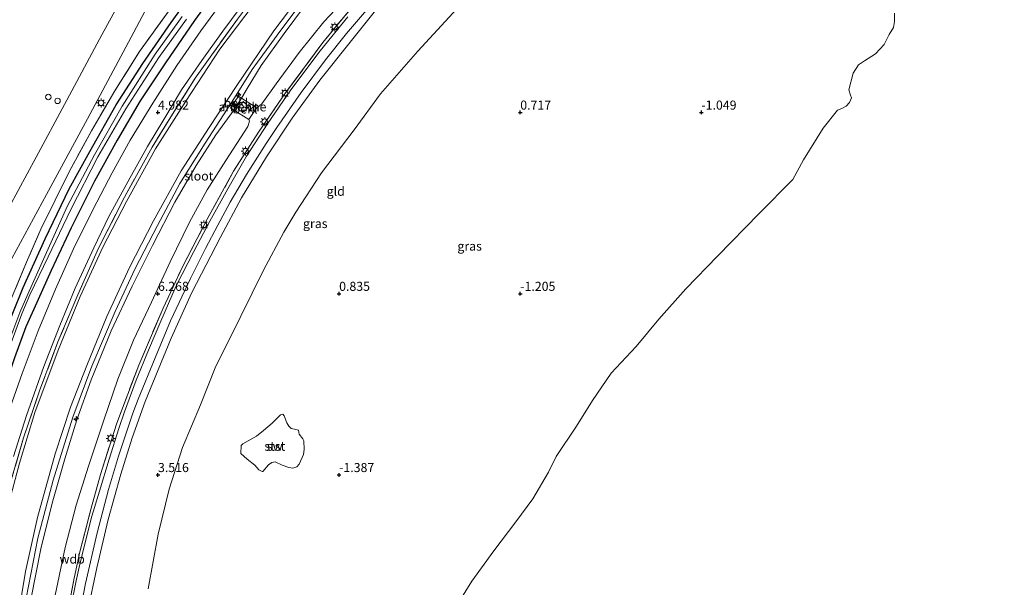
# Model space of a CAD drawing. Units: metres. Extents: x 40000 to 50010, y 368748 to 375000.
# Drawn here: x 41262 to 41534, y 373919 to 374076 of the extents above; entities that cross this region are included whole.
import ezdxf
from ezdxf.enums import TextEntityAlignment as Align

# ---------------------------------------------------------------- set-up
doc = ezdxf.new("R2010")
doc.units = ezdxf.units.M
doc.linetypes.add('IE-TERREINAFSCHEIDING', pattern=[10, 8, -2])
doc.layers.get('0').update_dxf_attribs({"lineweight": 25})
for name, color, linetype, lineweight in [('B-ME-AL-OVERIG-S-B1', 7, 'Continuous', 18), ('B-ME-GW-HOOGTEPUNT-S-B1', 10, 'Continuous', 25), ('B-ME-GW-INSTEEKWATERGANG-L-B1', 10, 'Continuous', 25), ('B-ME-GW-KRUINLIJN-L-B1', 93, 'Continuous', 18), ('B-ME-GW-TEENLIJN-L-B1', 93, 'Continuous', 18), ('B-ME-IE-GRASLAND-GV-B6', 93, 'Continuous', 18), ('B-ME-IE-GRONDWERKLIJN-GROND_INGERICHT-GV-B6', 253, 'Continuous', 18), ('B-ME-IE-GRONDWERKLIJN-GROND_NIETINGERICHT-GV-B6', 253, 'Continuous', 18), ('B-ME-IE-MEUBILAIR_WEGMEUBILAIR-LICHTMAST-S-B1', 8, 'Continuous', 18), ('B-ME-IE-TERREINAFSCHEIDING-RASTERHEKWERK-L-B1', 8, 'IE-TERREINAFSCHEIDING', 18), ('B-ME-KG-KADASTRAAL-DAKRAND-L-B1', 13, 'Continuous', 18), ('B-ME-OB-BEKLEDING-GV-B6', 253, 'Continuous', 18), ('B-ME-OB-WATERLIJN-L-B1', 133, 'OB-WATERLIJN', 18), ('B-ME-OG-BEBOUWING-GV-B6', 173, 'Continuous', 18), ('B-ME-OG-WATER-GV-B6', 153, 'Continuous', 18), ('B-ME-VH-VERH_SOORT-BITUMEN-GV-B6', 8, 'IE-TERREINAFSCHEIDING-NATUURLIJK-HOUTWAL', 18)]:
    doc.layers.add(name, color=color, linetype=linetype, lineweight=lineweight)
doc.styles.add('NLCS-ISO', font='NLCS-ISO.TTF')
doc.linetypes.add('IE-TERREINAFSCHEIDING-NATUURLIJK-HOUTWAL', pattern='A,7,-1.5,[67,NLCS.SHX,S=0.75,R=45,X=0,Y=0],-1.5,7,-1.5,[70,NLCS.SHX,S=0.75,R=0,X=0,Y=0],-1.5', length=20)
doc.linetypes.add('OB-WATERLIJN', pattern='A,10,[32,NLCS.SHX,S=2,R=0,X=0,Y=0],-12', length=22)

# ---------------------------------------------------------------- blocks, each defined once
blk = doc.blocks.new('dtb')
blk.add_circle((0, 0), 0.75)
blk = doc.blocks.new('hecto')
for p, q in [((0, 0.625), (-0.625, 0)), ((0, -0.625), (0, 0.625)), ((-0.625, 0), (0.625, 0)), ((0.625, 0), (0, -0.625))]:
    blk.add_line(p, q)
blk = doc.blocks.new('hoogtepunt')
for p, q in [((-0.5, 0), (0.5, 0)), ((0, 0.5), (0, -0.5))]:
    blk.add_line(p, q)
blk = doc.blocks.new('lantaarnpaal')
for p, q in [((-0.75, 0), (-1.25, 0)), ((-0.88, 0.88), (-0.53, 0.53)), ((0, 0.75), (0, 1.25)), ((0.53, 0.53), (0.88, 0.88)), ((0.75, 0), (1.25, 0)), ((-0.53, -0.53), (-0.88, -0.88)), ((0, -0.75), (0, -1.25)), ((0.53, -0.53), (0.88, -0.88))]:
    blk.add_line(p, q)
blk.add_circle((0, 0), 0.75)

msp = doc.modelspace()

# ---------------------------------------------------------------- linework, layer by layer
at = {"layer": 'B-ME-GW-INSTEEKWATERGANG-L-B1'}
for points in [[(41459.39, 374253.33, 4.76), (41452.89, 374242.24, 4.75), (41445.24, 374230.3, 4.76), (41438.12, 374220.46, 4.78), (41428.57, 374207.14, 4.81), (41418.06, 374193.86, 4.84), (41405.99, 374180.22, 4.79), (41395, 374168.35, 4.83), (41383.39, 374156.98, 4.85), (41369.74, 374143.07, 4.88), (41357.92, 374131.04, 4.85), (41340.62, 374113.1, 4.84), (41333.2, 374105.05, 4.83), (41325.1, 374094.9, 4.82), (41317.48, 374085.62, 4.74), (41310.05, 374075.36, 4.73), (41302.1, 374063.68, 4.72), (41295.07, 374053.24, 4.73), (41288.69, 374042.34, 4.72), (41282.47, 374031.06, 4.71), (41276.02, 374018.14, 4.74), (41270.47, 374006.37, 4.76), (41265.74, 373995.77, 4.77), (41263.5, 373990.84, 4.73)], [(41262.81, 374001.7, 4.68), (41268.87, 374015.12, 4.67), (41275.52, 374028.92, 4.63), (41281.15, 374039.19, 4.59), (41288.46, 374052.09, 4.62), (41295.84, 374063.55, 4.65), (41303.62, 374074.82, 4.67), (41311.33, 374085.61, 4.65)], [(41220.32, 373765.13, 4.53), (41222.67, 373785.75, 4.56), (41224.31, 373802.99, 4.62), (41225.97, 373817.07, 4.68), (41227.96, 373833.29, 4.68), (41229.7, 373850.4, 4.68), (41231.7, 373866.31, 4.61), (41233.58, 373882.71, 4.51), (41235.31, 373899.18, 4.5), (41237.21, 373914.94, 4.56), (41238.59, 373924.47, 4.67), (41239.02, 373927.04, 4.64), (41239.75, 373930.82, 4.64), (41240.77, 373933.53, 4.64), (41242.98, 373942.98, 4.64), (41245.64, 373951.87, 4.61), (41246.23, 373953.86, 4.49), (41247.23, 373957.51, 4.56), (41250.45, 373968.15, 4.65), (41253.27, 373977, 4.71), (41256.71, 373986.62, 4.76), (41262.81, 374001.7, 4.68)], [(41263.5, 373990.84, 4.73), (41260.41, 373982.3, 4.74), (41257.35, 373973.2, 4.74), (41253.72, 373962.05, 4.78), (41250.26, 373949.72, 4.8), (41247.4, 373938.6, 4.78), (41244.62, 373926.92, 4.73), (41242.39, 373916, 4.77), (41240.55, 373902.84, 4.81), (41238.82, 373888.95, 4.84), (41237.03, 373872.75, 4.85), (41235.04, 373855.92, 4.86), (41233.3, 373841.03, 4.85), (41231.3, 373822.84, 4.79), (41229.6, 373805.73, 4.77), (41227.84, 373789.16, 4.78), (41225.92, 373772.48, 4.78), (41225.04, 373764.77, 4.76)]]:
    msp.add_polyline3d(points, dxfattribs=at)
at = {"layer": 'B-ME-GW-KRUINLIJN-L-B1'}
msp.add_line((41323.08, 374053.93, 8.15), (41320.92, 374050.64, 8.15), dxfattribs=at)
for points in [[(41443.05, 374163.65, 5.92), (41434.87, 374155.55, 6.05), (41426.95, 374147.6, 6.18), (41415.17, 374135.17, 6.11), (41405.15, 374125.68, 6.13), (41392.79, 374112.81, 6.09), (41381.93, 374101.57, 5.98), (41371.16, 374090.33, 6.07), (41359.65, 374077.66, 5.98), (41352.65, 374068.96, 5.97), (41344.64, 374058.96, 6), (41337.05, 374048.41, 6.04), (41329.95, 374037.72, 5.96), (41323.09, 374026.43, 6), (41317.28, 374015.55, 5.97), (41309.37, 374000.32, 5.99), (41303.6, 373987.73, 5.93), (41296.44, 373970.21, 5.96), (41292.9, 373960.24, 5.97), (41289.73, 373950.18, 5.92), (41286.24, 373937.68, 6), (41283.07, 373924.37, 5.95), (41280.66, 373912.59, 5.98)], [(41244.49, 373762.42, 8.03), (41246.65, 373780.85, 8.04), (41249.03, 373800.81, 8.1), (41251.14, 373824.16, 8.13), (41253.51, 373845.39, 8.1), (41255.99, 373866.53, 8.1), (41257.87, 373885.08, 8.08), (41260.33, 373904.29, 8.11), (41263.47, 373923.36, 8.14), (41266.74, 373938.27, 8.12), (41271.57, 373955.83, 8.1), (41275.85, 373968.69, 8.08), (41280.39, 373980.18, 8.17), (41285.89, 373993.74, 8.1), (41292.15, 374007.24, 8.1), (41298.8, 374020.12, 8.1), (41306.38, 374033.89, 8.13), (41314.08, 374045.89, 8.17), (41321.8, 374057.47, 8.19), (41332.01, 374072.49, 8.1), (41338.3, 374080.88, 8.11)], [(41339.42, 374080.06, 8.12), (41332.87, 374071.32, 8.12), (41326.01, 374061.84, 8.18), (41321.09, 374054.03, 8.2), (41312.98, 374041.54, 8.19), (41306.06, 374030.41, 8.18), (41299.88, 374018.86, 8.16), (41293.67, 374006.91, 8.16), (41288.22, 373995.12, 8.14), (41281.71, 373979.96, 8.14), (41276.53, 373965.96, 8.14), (41271.09, 373948.58, 8.14), (41266.85, 373932.56, 8.14), (41263.58, 373915.98, 8.15), (41261.42, 373902.17, 8.15), (41259.01, 373882.95, 8.09), (41257.23, 373865.54, 8.08), (41254.75, 373844.32, 8.08), (41252.32, 373822.61, 8.08), (41249.59, 373796.59, 8.08), (41247.24, 373775.11, 8.07), (41246.02, 373762.33, 8.06)], [(41340.44, 374079.32, 8.13), (41334.84, 374071.79, 8.12), (41328.5, 374062.95, 8.12), (41324.59, 374056.58, 8.14), (41323.08, 374053.93, 8.15)], [(41320.92, 374050.64, 8.15), (41315.92, 374043.82, 8.11), (41310.55, 374035.41, 8.09), (41304.67, 374025.27, 8.1), (41298.51, 374013.3, 8.02), (41292.85, 374002.03, 7.99), (41287.09, 373989.78, 8.11), (41281.54, 373976.27, 8.14), (41277.64, 373965.2, 8.09), (41274.24, 373954.39, 8.08), (41270.95, 373942.88, 8.13), (41267.76, 373930.05, 8.15), (41264.88, 373915.59, 8.13), (41262.89, 373902.74, 8.11), (41261.03, 373886.53, 8.07), (41259.05, 373870.15, 8.03), (41257.46, 373854.9, 8.02), (41255.18, 373835.32, 8.02), (41252.68, 373812.6, 8), (41250.6, 373796.01, 8.01), (41248.42, 373774.31, 8.01), (41247.33, 373762.27, 8)]]:
    msp.add_polyline3d(points, dxfattribs=at)
at = {"layer": 'B-ME-GW-TEENLIJN-L-B1'}
msp.add_line((41327.12, 374051.12, 6.49), (41325.07, 374048.07, 6.5), dxfattribs=at)
for points in [[(41533.62, 374314.68, 6.36), (41529.41, 374304.68, 6.35), (41524.68, 374294.99, 6.34), (41518.78, 374283.85, 6.46), (41508.65, 374266.41, 6.49), (41505.29, 374260.28, 6.36), (41497.54, 374247.57, 6.4), (41488.94, 374234.43, 6.44), (41480.21, 374222.54, 6.46), (41470.68, 374209.8, 6.55), (41460.76, 374198.01, 6.55), (41451.35, 374187.17, 6.56), (41440.66, 374175.7, 6.57), (41429.29, 374163.62, 6.56), (41418.2, 374152.4, 6.53), (41404.69, 374138.3, 6.48), (41392.82, 374125.93, 6.44), (41380.84, 374113.82, 6.4), (41368.8, 374101.35, 6.37), (41358.52, 374090.15, 6.38), (41350.52, 374080.07, 6.36), (41345.74, 374075.03, 6.33)], [(41257.94, 373938.7, 5.16), (41261.75, 373953.23, 5.14), (41266.03, 373967.26, 5.17), (41272.4, 373984.46, 5.2), (41278.54, 373999.2, 5.18), (41284.79, 374012.86, 5.2), (41291.29, 374025.48, 5.18), (41299.35, 374039.97, 5.17), (41307.67, 374053.15, 5.16), (41317.1, 374067.51, 5.19), (41326.24, 374079.65, 5.2), (41331.36, 374085.86, 5.22)], [(41384.72, 374081.09, 1.8), (41371.7, 374066.9, 1.85), (41361.39, 374055.15, 1.96), (41354.16, 374045.25, 1.91), (41345.17, 374033.31, 2.03), (41338.01, 374022.48, 2.05), (41334.76, 374016.98, 2.02), (41329.15, 374006.51, 2.27), (41322.85, 373993.8, 2.18), (41315.78, 373979.53, 2.33), (41311.72, 373969.37, 2.31), (41306.79, 373957.53, 2.37), (41303.11, 373946.03, 2.44), (41300.06, 373933.65, 2.26), (41297.3, 373918.57, 2.01)], [(41345.74, 374075.03, 6.33), (41338.95, 374066.52, 6.35), (41332.62, 374057.86, 6.4), (41328.64, 374052.39, 6.45), (41327.12, 374051.12, 6.49)], [(41325.07, 374048.07, 6.5), (41325.28, 374047.61, 6.48), (41324.84, 374046.14, 6.45), (41318.7, 374036.77, 6.42), (41313.53, 374028.62, 6.38), (41308.71, 374019.69, 6.34), (41303.36, 374008.78, 6.33), (41298.21, 373997.66, 6.36), (41293.25, 373987.21, 6.37), (41288.91, 373976.41, 6.42), (41285.09, 373965.14, 6.44), (41280.79, 373952.39, 6.46), (41277.42, 373941.69, 6.41), (41274.33, 373929.99, 6.4), (41271.17, 373914.57, 6.44)]]:
    msp.add_polyline3d(points, dxfattribs=at)
at = {"layer": 'B-ME-IE-GRASLAND-GV-B6'}
for points in [[(41419.87, 374207.44, 4.75), (41406.72, 374191.74, 4.71), (41394.53, 374178.68, 4.79), (41382.2, 374166.09, 4.81), (41367.75, 374151.49, 4.89), (41355.49, 374138.89, 4.91), (41344.64, 374127.95, 4.9), (41335.84, 374118.97, 4.92), (41328.72, 374111.52, 4.92), (41323.8, 374105.61, 4.89), (41316, 374095.42, 4.76), (41311.38, 374089.21, 4.72), (41303.82, 374079.16, 4.73), (41294.9, 374066.82, 4.74), (41288.09, 374055.95, 4.73), (41281.6, 374044.96, 4.67), (41275.53, 374033.78, 4.64), (41267.69, 374017.84, 4.64), (41263.71, 374008.72, 4.61), (41259.76, 373999.24, 4.74)], [(41291.75, 374084.78, 4.67), (41284.51, 374071.38, 4.71), (41274.17, 374052.18, 4.6), (41266.36, 374037.69, 4.67), (41256.45, 374019.31, 4.73)], [(41256.71, 373986.62, 4.76), (41262.81, 374001.7, 4.68), (41268.87, 374015.12, 4.67), (41275.52, 374028.92, 4.63), (41281.15, 374039.19, 4.59), (41288.46, 374052.09, 4.62), (41295.84, 374063.55, 4.65), (41303.62, 374074.82, 4.67), (41311.33, 374085.61, 4.65)], [(41311.33, 374085.61, 4.65), (41303.62, 374074.82, 4.67), (41295.84, 374063.55, 4.65), (41288.46, 374052.09, 4.62), (41281.15, 374039.19, 4.59), (41275.52, 374028.92, 4.63), (41268.87, 374015.12, 4.67), (41262.81, 374001.7, 4.68), (41256.71, 373986.62, 4.76)], [(41317.48, 374085.62, 4.74), (41310.05, 374075.36, 4.73), (41302.1, 374063.68, 4.72), (41295.07, 374053.24, 4.73), (41288.69, 374042.34, 4.72), (41282.47, 374031.06, 4.71), (41276.02, 374018.14, 4.74), (41270.47, 374006.37, 4.76), (41265.74, 373995.77, 4.77), (41263.5, 373990.84, 4.73), (41260.41, 373982.3, 4.74)], [(41260.41, 373982.3, 4.74), (41263.5, 373990.84, 4.73), (41265.74, 373995.77, 4.77), (41270.47, 374006.37, 4.76), (41276.02, 374018.14, 4.74), (41282.47, 374031.06, 4.71), (41288.69, 374042.34, 4.72), (41295.07, 374053.24, 4.73), (41302.1, 374063.68, 4.72), (41310.05, 374075.36, 4.73), (41317.48, 374085.62, 4.74)], [(41319.26, 374082.69, 4.99), (41311.82, 374072.49, 5), (41305.2, 374063, 4.99), (41298.54, 374052.55, 4.98), (41292.34, 374042.37, 4.99), (41287.32, 374033.33, 4.98), (41282.14, 374023.32, 4.99), (41276.67, 374012.35, 4.98), (41271.74, 374001.22, 4.99), (41266.96, 373989.73, 5.02), (41262.54, 373978.02, 5), (41258.66, 373967.04, 4.98)], [(41260.14, 373955.04, 5.08), (41263.69, 373966.38, 5.09), (41268.48, 373979.89, 5.09), (41272.92, 373991.25, 5.08), (41277.13, 374001.56, 5.08), (41282.26, 374012.67, 5.08), (41286.45, 374021.31, 5.09), (41292.18, 374031.91, 5.09), (41297.07, 374040.59, 5.09), (41301.6, 374048.03, 5.1), (41306.51, 374056.21, 5.1), (41312.13, 374064.38, 5.1), (41317.9, 374072.48, 5.11), (41325.38, 374082.58, 5.1)], [(41259.65, 374009.71, 4.56), (41269.19, 374027.36, 4.62), (41280.55, 374048.2, 4.66), (41291.1, 374068.06, 4.67), (41297.87, 374080.6, 4.58)], [(41259.76, 373999.24, 4.74), (41263.71, 374008.72, 4.61), (41267.69, 374017.84, 4.64), (41275.53, 374033.78, 4.64), (41281.6, 374044.96, 4.67), (41288.09, 374055.95, 4.73), (41294.9, 374066.82, 4.74), (41303.82, 374079.16, 4.73)], [(41274.03, 373906.39, 6.47), (41276.82, 373921.5, 6.43), (41278.45, 373928.78, 6.5), (41281.54, 373940.78, 6.61), (41284.13, 373950.11, 6.56), (41288.62, 373964.31, 6.53), (41294.68, 373980.3, 6.62), (41301.39, 373996.04, 6.63), (41306.74, 374007.38, 6.55), (41313.59, 374020.55, 6.48), (41320.88, 374033.78, 6.51), (41327.71, 374044.55, 6.53), (41335.2, 374055.38, 6.58), (41345.48, 374069.27, 6.49), (41355.17, 374081, 6.41)], [(41306.7, 374076.46, 4.01), (41299.19, 374066.08, 4.01), (41290.08, 374051.75, 4.01), (41282.44, 374038.29, 4.01), (41274.95, 374024.03, 4.01), (41268.89, 374010.58, 4.01), (41264.11, 373999.91, 4.01), (41261.86, 373994.77, 4.01), (41258.84, 373986.68, 4.01)], [(41321.98, 374075.75, 5.18), (41314.88, 374065.95, 5.17), (41310.27, 374059.43, 5.16), (41304, 374049.53, 5.15), (41298.37, 374040.45, 5.16), (41290.79, 374026.67, 5.13), (41283.61, 374012.57, 5.16), (41277.87, 373999.72, 5.15), (41272.38, 373986.68, 5.09), (41267.4, 373973.45, 5.13), (41262.86, 373960.23, 5.22), (41259.42, 373948.3, 5.18)], [(41259.51, 373986.46, 4.01), (41262.38, 373994.47, 4.01), (41264.62, 373999.67, 4.01), (41269.7, 374010.21, 4.01), (41275.91, 374023.27, 4.01), (41283.43, 374037.77, 4.01), (41291.16, 374050.98, 4.01), (41300.25, 374065.14, 4.01), (41307.89, 374075.71, 4.01)], [(41352.42, 374076.39, 6.46), (41344.8, 374067.02, 6.43), (41336.7, 374056.26, 6.45), (41330.22, 374046.89, 6.39), (41324.4, 374037.96, 6.41), (41319.29, 374028.96, 6.37), (41314.34, 374020.01, 6.36), (41309.88, 374011.6, 6.36), (41305.04, 374002.14, 6.31), (41300.81, 373992.4, 6.34), (41297.36, 373984.38, 6.28), (41294.01, 373976.1, 6.39), (41290.78, 373967.36, 6.37), (41289.18, 373962.81, 6.35), (41286.51, 373954.3, 6.38), (41283.81, 373945.51, 6.22), (41281.72, 373938.64, 6.31), (41279.92, 373931.34, 6.3), (41278.27, 373924.5, 6.33), (41277.41, 373920.73, 6.31), (41275.9, 373913.52, 6.35)]]:
    msp.add_polyline3d(points, dxfattribs=at)
at = {"layer": 'B-ME-IE-GRONDWERKLIJN-GROND_INGERICHT-GV-B6'}
for points in [[(41260.33, 373904.29, 8.11), (41263.47, 373923.36, 8.14), (41266.74, 373938.27, 8.12), (41271.57, 373955.83, 8.1), (41275.85, 373968.69, 8.08), (41280.39, 373980.18, 8.17), (41285.89, 373993.74, 8.1), (41292.15, 374007.24, 8.1), (41298.8, 374020.12, 8.1), (41306.38, 374033.89, 8.13), (41314.08, 374045.89, 8.17), (41321.8, 374057.47, 8.19), (41332.01, 374072.49, 8.1), (41338.3, 374080.88, 8.11)], [(41338.3, 374080.88, 8.11), (41332.01, 374072.49, 8.1), (41321.8, 374057.47, 8.19), (41314.08, 374045.89, 8.17), (41306.38, 374033.89, 8.13), (41298.8, 374020.12, 8.1), (41292.15, 374007.24, 8.1), (41285.89, 373993.74, 8.1), (41280.39, 373980.18, 8.17), (41275.85, 373968.69, 8.08), (41271.57, 373955.83, 8.1), (41266.74, 373938.27, 8.12), (41263.47, 373923.36, 8.14), (41260.33, 373904.29, 8.11)], [(41326.24, 374079.65, 5.2), (41317.1, 374067.51, 5.19), (41307.67, 374053.15, 5.16), (41299.35, 374039.97, 5.17), (41291.29, 374025.48, 5.18), (41284.79, 374012.86, 5.2), (41278.54, 373999.2, 5.18), (41272.4, 373984.46, 5.2), (41266.03, 373967.26, 5.17), (41261.75, 373953.23, 5.14)], [(41261.75, 373953.23, 5.14), (41266.03, 373967.26, 5.17), (41272.4, 373984.46, 5.2), (41278.54, 373999.2, 5.18), (41284.79, 374012.86, 5.2), (41291.29, 374025.48, 5.18), (41299.35, 374039.97, 5.17), (41307.67, 374053.15, 5.16), (41317.1, 374067.51, 5.19), (41326.24, 374079.65, 5.2)], [(41340.44, 374079.32, 8.13), (41334.84, 374071.79, 8.12), (41328.5, 374062.95, 8.12), (41324.59, 374056.58, 8.14), (41323.08, 374053.93, 8.15), (41322.18, 374054.52, 8.17), (41319.98, 374051.26, 8.17), (41320.92, 374050.64, 8.15), (41315.92, 374043.82, 8.11), (41310.55, 374035.41, 8.09), (41304.67, 374025.27, 8.1), (41298.51, 374013.3, 8.02), (41292.85, 374002.03, 7.99), (41287.09, 373989.78, 8.11), (41281.54, 373976.27, 8.14), (41277.64, 373965.2, 8.09), (41274.24, 373954.39, 8.08), (41270.95, 373942.88, 8.13), (41267.76, 373930.05, 8.15), (41264.88, 373915.59, 8.13)], [(41271.17, 373914.57, 6.44), (41274.33, 373929.99, 6.4), (41277.42, 373941.69, 6.41), (41280.79, 373952.39, 6.46), (41285.09, 373965.14, 6.44), (41288.91, 373976.41, 6.42), (41293.25, 373987.21, 6.37), (41298.21, 373997.66, 6.36), (41303.36, 374008.78, 6.33), (41308.71, 374019.69, 6.34), (41313.53, 374028.62, 6.38), (41318.7, 374036.77, 6.42), (41324.84, 374046.14, 6.45), (41325.28, 374047.61, 6.48), (41325.07, 374048.07, 6.5), (41327.12, 374051.12, 6.49), (41328.64, 374052.39, 6.45), (41332.62, 374057.86, 6.4), (41338.95, 374066.52, 6.35), (41345.74, 374075.03, 6.33), (41350.52, 374080.07, 6.36)], [(41355.17, 374081, 6.41), (41345.48, 374069.27, 6.49), (41335.2, 374055.38, 6.58), (41327.71, 374044.55, 6.53), (41320.88, 374033.78, 6.51), (41313.59, 374020.55, 6.48), (41306.74, 374007.38, 6.55), (41301.39, 373996.04, 6.63), (41294.68, 373980.3, 6.62), (41288.62, 373964.31, 6.53), (41284.13, 373950.11, 6.56), (41281.54, 373940.78, 6.61), (41278.45, 373928.78, 6.5), (41276.82, 373921.5, 6.43), (41274.03, 373906.39, 6.47)], [(41350.52, 374080.07, 6.36), (41345.74, 374075.03, 6.33), (41338.95, 374066.52, 6.35), (41332.62, 374057.86, 6.4), (41328.64, 374052.39, 6.45), (41327.12, 374051.12, 6.49), (41326.84, 374051.52, 6.66), (41323.08, 374053.93, 8.15), (41324.59, 374056.58, 8.14), (41328.5, 374062.95, 8.12), (41334.84, 374071.79, 8.12), (41340.44, 374079.32, 8.13)], [(41259.42, 373948.3, 5.18), (41262.86, 373960.23, 5.22), (41267.4, 373973.45, 5.13), (41272.38, 373986.68, 5.09), (41277.87, 373999.72, 5.15), (41283.61, 374012.57, 5.16), (41290.79, 374026.67, 5.13), (41298.37, 374040.45, 5.16), (41304, 374049.53, 5.15), (41310.27, 374059.43, 5.16), (41314.88, 374065.95, 5.17), (41321.98, 374075.75, 5.18)], [(41264.88, 373915.59, 8.13), (41267.76, 373930.05, 8.15), (41270.95, 373942.88, 8.13), (41274.24, 373954.39, 8.08), (41277.64, 373965.2, 8.09), (41281.54, 373976.27, 8.14), (41287.09, 373989.78, 8.11), (41292.85, 374002.03, 7.99), (41298.51, 374013.3, 8.02), (41304.67, 374025.27, 8.1), (41310.55, 374035.41, 8.09), (41315.92, 374043.82, 8.11), (41320.92, 374050.64, 8.15), (41325.07, 374048.07, 6.5), (41325.28, 374047.61, 6.48), (41324.84, 374046.14, 6.45), (41318.7, 374036.77, 6.42), (41313.53, 374028.62, 6.38), (41308.71, 374019.69, 6.34), (41303.36, 374008.78, 6.33), (41298.21, 373997.66, 6.36), (41293.25, 373987.21, 6.37), (41288.91, 373976.41, 6.42), (41285.09, 373965.14, 6.44), (41280.79, 373952.39, 6.46), (41277.42, 373941.69, 6.41), (41274.33, 373929.99, 6.4), (41271.17, 373914.57, 6.44)]]:
    msp.add_polyline3d(points, dxfattribs=at)
at = {"layer": 'B-ME-IE-GRONDWERKLIJN-GROND_NIETINGERICHT-GV-B6'}
for points in [[(41297.3, 373918.57, 2.01), (41300.06, 373933.65, 2.26), (41303.11, 373946.03, 2.44), (41306.79, 373957.53, 2.37), (41311.72, 373969.37, 2.31), (41315.78, 373979.53, 2.33), (41322.85, 373993.8, 2.18), (41329.15, 374006.51, 2.27), (41334.76, 374016.98, 2.02), (41338.01, 374022.48, 2.05), (41345.17, 374033.31, 2.03), (41354.16, 374045.25, 1.91), (41361.39, 374055.15, 1.96), (41371.7, 374066.9, 1.85), (41384.72, 374081.09, 1.8)], [(41503.28, 374077.38, -2.12), (41503.28, 374075.14, -2.12), (41503.02, 374073.45, -2.12), (41501.88, 374071.47, -2.12), (41500.47, 374068.71, -2.12), (41498.08, 374066.18, -2.12), (41495.06, 374064.21, -2.12), (41493.34, 374063.18, -2.12), (41491.9, 374060.87, -2.12), (41490.68, 374056.28, -2.12), (41491.15, 374054.81, -2.12), (41491.45, 374054, -2.12), (41490.89, 374052.72, -2.12), (41490.01, 374051.73, -2.12), (41488.79, 374051.14, -2.12), (41487.62, 374050.63, -2.12), (41483.64, 374045.68, -2.12), (41478.22, 374036.91, -2.12), (41475.24, 374031.48, -2.12), (41465.91, 374022.15, -2.12), (41454.42, 374010.35, -2.12), (41445.72, 374001.36, -2.12), (41438.21, 373992.93, -2.12), (41431.98, 373985.41, -2.12), (41425.09, 373978.04, -2.12), (41419.94, 373970.5, -2.12), (41415.57, 373963.44, -2.12), (41409.94, 373955.11, -2.12), (41407.82, 373950.8, -2.12), (41403.5, 373943.41, -2.12), (41398.78, 373937.05, -2.12), (41392.71, 373929.07, -2.12), (41386.61, 373920.7, -2.12), (41381.63, 373912.72, -2.12)], [(41322.83, 373955.88, 0.65), (41324.63, 373954.35, 0.42), (41326.75, 373952.65, 0.04), (41327.87, 373951.4, -0.47), (41328.71, 373950.95, -0.46), (41328.94, 373950.95, -0.49), (41330.46, 373952.77, -0.47), (41331.39, 373953.46, -0.5), (41332.39, 373953.6, -0.5), (41334.32, 373952.72, -0.67), (41336.08, 373952, -0.78), (41337.26, 373951.86, -0.77), (41338.3, 373952.23, -0.78), (41338.94, 373953, -0.74), (41340.2, 373955.6, -0.7), (41340.38, 373956.99, -0.59), (41340.26, 373959.37, -0.48), (41339.96, 373959.96, -0.38), (41338.98, 373961.23, -0.27), (41338.79, 373962.3, -0.28), (41337.68, 373962.59, 0.05), (41336.77, 373962.8, 0.07), (41336.11, 373963.45, 0.11), (41335.56, 373964.36, 0.12), (41334.87, 373966.33, 0.3), (41334.44, 373966.76, 0.3), (41333.8, 373966.55, 0.53), (41331.49, 373964.23, 0.65), (41329.16, 373962.26, 0.74), (41327.21, 373960.67, 0.74), (41323.46, 373958.56, 0.82), (41322.99, 373958.15, 0.8), (41322.83, 373955.88, 0.65)]]:
    msp.add_polyline3d(points, dxfattribs=at)
at = {"layer": 'B-ME-IE-TERREINAFSCHEIDING-RASTERHEKWERK-L-B1'}
for points in [[(41456.3, 374261.62, 4.74), (41450.57, 374251.45, 4.81), (41443.73, 374240.49, 4.81), (41436.54, 374229.86, 4.79), (41429.01, 374219.55, 4.83), (41419.87, 374207.44, 4.75), (41406.72, 374191.74, 4.71), (41394.53, 374178.68, 4.79), (41382.2, 374166.09, 4.81), (41367.75, 374151.49, 4.89), (41355.49, 374138.89, 4.91), (41344.64, 374127.95, 4.9), (41335.84, 374118.97, 4.92), (41328.72, 374111.52, 4.92), (41323.8, 374105.61, 4.89), (41316, 374095.42, 4.76), (41311.38, 374089.21, 4.72), (41303.82, 374079.16, 4.73), (41294.9, 374066.82, 4.74), (41288.09, 374055.95, 4.73), (41281.6, 374044.96, 4.67), (41275.53, 374033.78, 4.64), (41267.69, 374017.84, 4.64), (41263.71, 374008.72, 4.61)], [(41274.03, 373906.39, 6.47), (41276.82, 373921.5, 6.43), (41278.45, 373928.78, 6.5), (41281.54, 373940.78, 6.61), (41284.13, 373950.11, 6.56), (41288.62, 373964.31, 6.53), (41294.68, 373980.3, 6.62), (41301.39, 373996.04, 6.63), (41306.74, 374007.38, 6.55), (41313.59, 374020.55, 6.48), (41320.88, 374033.78, 6.51), (41327.71, 374044.55, 6.53), (41335.2, 374055.38, 6.58), (41345.48, 374069.27, 6.49), (41355.17, 374081, 6.41), (41360.52, 374086.89, 6.44), (41366.05, 374092.56, 6.32), (41373.36, 374100.24, 6.27), (41384.48, 374111.92, 6.28), (41394.12, 374121.91, 6.46), (41408.81, 374136.65, 6.49), (41427.5, 374155.75, 6.36)], [(41330.21, 374086.67, 5.18), (41321.98, 374075.75, 5.18), (41314.88, 374065.95, 5.17), (41310.27, 374059.43, 5.16), (41304, 374049.53, 5.15), (41298.37, 374040.45, 5.16), (41290.79, 374026.67, 5.13), (41283.61, 374012.57, 5.16), (41277.87, 373999.72, 5.15), (41272.38, 373986.68, 5.09), (41267.4, 373973.45, 5.13), (41262.86, 373960.23, 5.22), (41259.42, 373948.3, 5.18), (41258.27, 373943.85, 5.14)], [(41263.71, 374008.72, 4.61), (41259.76, 373999.24, 4.74), (41256.12, 373990.14, 4.69), (41251.53, 373978.4, 4.71), (41248.97, 373970.34, 4.66), (41246.27, 373961.68, 4.68), (41242.33, 373947.36, 4.51), (41239.72, 373936.52, 4.68), (41237.71, 373928.14, 4.64), (41235.81, 373910.48, 4.56), (41233.62, 373890.24, 4.61), (41231.07, 373867.82, 4.56), (41228.34, 373842.6, 4.74), (41224.83, 373812.61, 4.77), (41222.59, 373792.52, 4.7), (41219.56, 373764.82, 4.64)]]:
    msp.add_polyline3d(points, dxfattribs=at)
at = {"layer": 'B-ME-KG-KADASTRAAL-DAKRAND-L-B1'}
msp.add_polyline3d([(41323.08, 374050.33, 10.65), (41322.56, 374050.57, 10.65), (41322.27, 374050.88, 10.65), (41322.11, 374051.24, 10.65), (41322.09, 374051.73, 10.65), (41322.14, 374051.97, 10.65), (41322.3, 374052.27, 10.65), (41322.51, 374052.51, 10.65), (41322.86, 374052.72, 10.65), (41323.16, 374052.8, 10.65), (41323.56, 374052.78, 10.65), (41323.9, 374052.66, 10.65), (41324.21, 374052.43, 10.65), (41324.44, 374052.12, 10.65), (41324.56, 374051.72, 10.65), (41324.52, 374051.21, 10.65), (41324.4, 374050.92, 10.65), (41324.11, 374050.59, 10.65), (41323.67, 374050.36, 10.65), (41323.08, 374050.33, 10.65)], dxfattribs=at)
at = {"layer": 'B-ME-OB-BEKLEDING-GV-B6'}
for points in [[(41278.53, 373912.39, 6.24), (41279.99, 373920.01, 6.27), (41283.22, 373934, 6.22), (41286.32, 373945.95, 6.24), (41289.14, 373955.21, 6.25), (41291.08, 373961.21, 6.25), (41293.07, 373967.08, 6.26), (41294.57, 373970.93, 6.14), (41299.24, 373982.3, 6.22), (41303.47, 373992.54, 6.22), (41309.01, 374004.16, 6.17), (41313.11, 374012.43, 6.23), (41316.55, 374018.93, 6.22), (41319.96, 374025.21, 6.23), (41324.43, 374032.89, 6.23), (41329.84, 374041.48, 6.14), (41332.76, 374045.89, 6.16), (41339.52, 374055.51, 6.22), (41346.21, 374064.55, 6.19), (41352.05, 374071.8, 6.17), (41363.19, 374084.84, 6.17)], [(41384.72, 374081.09, 1.8), (41371.7, 374066.9, 1.85), (41361.39, 374055.15, 1.96), (41354.16, 374045.25, 1.91), (41345.17, 374033.31, 2.03), (41338.01, 374022.48, 2.05), (41334.76, 374016.98, 2.02), (41329.15, 374006.51, 2.27), (41322.85, 373993.8, 2.18), (41315.78, 373979.53, 2.33), (41311.72, 373969.37, 2.31), (41306.79, 373957.53, 2.37), (41303.11, 373946.03, 2.44), (41300.06, 373933.65, 2.26), (41297.3, 373918.57, 2.01)], [(41359.65, 374077.66, 5.98), (41352.65, 374068.96, 5.97), (41344.64, 374058.96, 6), (41337.05, 374048.41, 6.04), (41329.95, 374037.72, 5.96), (41323.09, 374026.43, 6), (41317.28, 374015.55, 5.97), (41309.37, 374000.32, 5.99), (41303.6, 373987.73, 5.93), (41296.44, 373970.21, 5.96), (41292.9, 373960.24, 5.97), (41289.73, 373950.18, 5.92), (41286.24, 373937.68, 6), (41283.07, 373924.37, 5.95), (41280.66, 373912.59, 5.98)], [(41280.66, 373912.59, 5.98), (41283.07, 373924.37, 5.95), (41286.24, 373937.68, 6), (41289.73, 373950.18, 5.92), (41292.9, 373960.24, 5.97), (41296.44, 373970.21, 5.96), (41303.6, 373987.73, 5.93), (41309.37, 374000.32, 5.99), (41317.28, 374015.55, 5.97), (41323.09, 374026.43, 6), (41329.95, 374037.72, 5.96), (41337.05, 374048.41, 6.04), (41344.64, 374058.96, 6), (41352.65, 374068.96, 5.97), (41359.65, 374077.66, 5.98)], [(41323.08, 374053.93, 8.15), (41320.92, 374050.64, 8.15), (41319.98, 374051.26, 8.17), (41322.18, 374054.52, 8.17), (41323.08, 374053.93, 8.15)], [(41327.12, 374051.12, 6.49), (41325.07, 374048.07, 6.5), (41320.92, 374050.64, 8.15), (41323.08, 374053.93, 8.15), (41326.84, 374051.52, 6.66), (41327.12, 374051.12, 6.49)], [(41322.26, 374052.3, 8.03), (41322.1, 374051.99, 8.06), (41322.04, 374051.73, 8.06), (41322.07, 374051.23, 8), (41322.23, 374050.86, 7.9), (41322.53, 374050.53, 7.74), (41323.07, 374050.28, 7.56), (41323.69, 374050.31, 7.4), (41324.14, 374050.55, 7.3), (41324.44, 374050.89, 7.3), (41324.57, 374051.2, 7.35), (41324.61, 374051.73, 7.44), (41324.48, 374052.14, 7.53), (41324.25, 374052.47, 7.65), (41323.92, 374052.71, 7.79), (41323.57, 374052.83, 7.92), (41323.16, 374052.85, 7.98), (41322.84, 374052.76, 8), (41322.48, 374052.55, 8.03), (41322.26, 374052.3, 8.03)], [(41322.83, 373955.88, 0.65), (41322.99, 373958.15, 0.8), (41323.46, 373958.56, 0.82), (41327.21, 373960.67, 0.74), (41329.16, 373962.26, 0.74), (41331.49, 373964.23, 0.65), (41333.8, 373966.55, 0.53), (41334.44, 373966.76, 0.3), (41334.87, 373966.33, 0.3), (41335.56, 373964.36, 0.12), (41336.11, 373963.45, 0.11), (41336.77, 373962.8, 0.07), (41337.68, 373962.59, 0.05), (41338.79, 373962.3, -0.28), (41338.98, 373961.23, -0.27), (41339.96, 373959.96, -0.38), (41340.26, 373959.37, -0.48), (41340.38, 373956.99, -0.59), (41340.2, 373955.6, -0.7), (41338.94, 373953, -0.74), (41338.3, 373952.23, -0.78), (41337.26, 373951.86, -0.77), (41336.08, 373952, -0.78), (41334.32, 373952.72, -0.67), (41332.39, 373953.6, -0.5), (41331.39, 373953.46, -0.5), (41330.46, 373952.77, -0.47), (41328.94, 373950.95, -0.49), (41328.71, 373950.95, -0.46), (41327.87, 373951.4, -0.47), (41326.75, 373952.65, 0.04), (41324.63, 373954.35, 0.42), (41322.83, 373955.88, 0.65)]]:
    msp.add_polyline3d(points, dxfattribs=at)
at = {"layer": 'B-ME-OB-WATERLIJN-L-B1'}
for points in [[(41431.98, 373985.41, -2.12), (41438.21, 373992.93, -2.12), (41445.72, 374001.36, -2.12), (41454.42, 374010.35, -2.12), (41465.91, 374022.15, -2.12), (41475.24, 374031.48, -2.12), (41478.22, 374036.91, -2.12), (41483.64, 374045.68, -2.12), (41487.62, 374050.63, -2.12), (41488.79, 374051.14, -2.12), (41490.01, 374051.73, -2.12), (41490.89, 374052.72, -2.12), (41491.45, 374054, -2.12), (41491.15, 374054.81, -2.12), (41490.68, 374056.28, -2.12), (41491.9, 374060.87, -2.12), (41493.34, 374063.18, -2.12), (41495.06, 374064.21, -2.12), (41498.08, 374066.18, -2.12), (41500.47, 374068.71, -2.12), (41501.88, 374071.47, -2.12), (41503.02, 374073.45, -2.12), (41503.28, 374075.14, -2.12), (41503.28, 374077.38, -2.12)], [(41431.98, 373985.41, -2.12), (41425.09, 373978.04, -2.12), (41419.94, 373970.5, -2.12), (41415.57, 373963.44, -2.12), (41409.94, 373955.11, -2.12), (41407.82, 373950.8, -2.12), (41403.5, 373943.41, -2.12), (41398.78, 373937.05, -2.12), (41392.71, 373929.07, -2.12), (41386.61, 373920.7, -2.12), (41381.63, 373912.72, -2.12), (41373.42, 373900.7, -2.12), (41370.75, 373893.73, -2.12), (41366.99, 373884.06, -2.12), (41364.63, 373874.79, -2.12), (41363.1, 373865.17, -2.12), (41362.26, 373854.03, -2.12), (41362.12, 373844.55, -2.12), (41361.35, 373826.06, -2.12), (41360.26, 373813.27, -2.12), (41357.69, 373800.64, -2.12), (41353.99, 373784.93, -2.12), (41352.93, 373776.4, -2)]]:
    msp.add_polyline3d(points, dxfattribs=at)
at = {"layer": 'B-ME-OG-BEBOUWING-GV-B6'}
msp.add_polyline3d([(41322.26, 374052.3, 8.03), (41322.48, 374052.55, 8.03), (41322.84, 374052.76, 8), (41323.16, 374052.85, 7.98), (41323.57, 374052.83, 7.92), (41323.92, 374052.71, 7.79), (41324.25, 374052.47, 7.65), (41324.48, 374052.14, 7.53), (41324.61, 374051.73, 7.44), (41324.57, 374051.2, 7.35), (41324.44, 374050.89, 7.3), (41324.14, 374050.55, 7.3), (41323.69, 374050.31, 7.4), (41323.07, 374050.28, 7.56), (41322.53, 374050.53, 7.74), (41322.23, 374050.86, 7.9), (41322.07, 374051.23, 8), (41322.04, 374051.73, 8.06), (41322.1, 374051.99, 8.06), (41322.26, 374052.3, 8.03)], dxfattribs=at)
at = {"layer": 'B-ME-OG-WATER-GV-B6'}
for points in [[(41258.84, 373986.68, 4.01), (41261.86, 373994.77, 4.01), (41264.11, 373999.91, 4.01), (41268.89, 374010.58, 4.01), (41274.95, 374024.03, 4.01), (41282.44, 374038.29, 4.01), (41290.08, 374051.75, 4.01), (41299.19, 374066.08, 4.01), (41306.7, 374076.46, 4.01)], [(41307.89, 374075.71, 4.01), (41300.25, 374065.14, 4.01), (41291.16, 374050.98, 4.01), (41283.43, 374037.77, 4.01), (41275.91, 374023.27, 4.01), (41269.7, 374010.21, 4.01), (41264.62, 373999.67, 4.01), (41262.38, 373994.47, 4.01), (41259.51, 373986.46, 4.01)], [(41381.63, 373912.72, -2.12), (41386.61, 373920.7, -2.12), (41392.71, 373929.07, -2.12), (41398.78, 373937.05, -2.12), (41403.5, 373943.41, -2.12), (41407.82, 373950.8, -2.12), (41409.94, 373955.11, -2.12), (41415.57, 373963.44, -2.12), (41419.94, 373970.5, -2.12), (41425.09, 373978.04, -2.12), (41431.98, 373985.41, -2.12), (41438.21, 373992.93, -2.12), (41445.72, 374001.36, -2.12), (41454.42, 374010.35, -2.12), (41465.91, 374022.15, -2.12), (41475.24, 374031.48, -2.12), (41478.22, 374036.91, -2.12), (41483.64, 374045.68, -2.12), (41487.62, 374050.63, -2.12), (41488.79, 374051.14, -2.12), (41490.01, 374051.73, -2.12), (41490.89, 374052.72, -2.12), (41491.45, 374054, -2.12), (41491.15, 374054.81, -2.12), (41490.68, 374056.28, -2.12), (41491.9, 374060.87, -2.12), (41493.34, 374063.18, -2.12), (41495.06, 374064.21, -2.12), (41498.08, 374066.18, -2.12), (41500.47, 374068.71, -2.12), (41501.88, 374071.47, -2.12), (41503.02, 374073.45, -2.12), (41503.28, 374075.14, -2.12), (41503.28, 374077.38, -2.12)]]:
    msp.add_polyline3d(points, dxfattribs=at)
at = {"layer": 'B-ME-VH-VERH_SOORT-BITUMEN-GV-B6'}
for points in [[(41256.45, 374019.31, 4.73), (41266.36, 374037.69, 4.67), (41274.17, 374052.18, 4.6), (41284.51, 374071.38, 4.71), (41291.75, 374084.78, 4.67)], [(41363.19, 374084.84, 6.17), (41352.05, 374071.8, 6.17), (41346.21, 374064.55, 6.19), (41339.52, 374055.51, 6.22), (41332.76, 374045.89, 6.16), (41329.84, 374041.48, 6.14), (41324.43, 374032.89, 6.23), (41319.96, 374025.21, 6.23), (41316.55, 374018.93, 6.22), (41313.11, 374012.43, 6.23), (41309.01, 374004.16, 6.17), (41303.47, 373992.54, 6.22), (41299.24, 373982.3, 6.22), (41294.57, 373970.93, 6.14), (41293.07, 373967.08, 6.26), (41291.08, 373961.21, 6.25), (41289.14, 373955.21, 6.25), (41286.32, 373945.95, 6.24), (41283.22, 373934, 6.22), (41279.99, 373920.01, 6.27), (41278.53, 373912.39, 6.24)], [(41258.66, 373967.04, 4.98), (41262.54, 373978.02, 5), (41266.96, 373989.73, 5.02), (41271.74, 374001.22, 4.99), (41276.67, 374012.35, 4.98), (41282.14, 374023.32, 4.99), (41287.32, 374033.33, 4.98), (41292.34, 374042.37, 4.99), (41298.54, 374052.55, 4.98), (41305.2, 374063, 4.99), (41311.82, 374072.49, 5), (41319.26, 374082.69, 4.99)], [(41325.38, 374082.58, 5.1), (41317.9, 374072.48, 5.11), (41312.13, 374064.38, 5.1), (41306.51, 374056.21, 5.1), (41301.6, 374048.03, 5.1), (41297.07, 374040.59, 5.09), (41292.18, 374031.91, 5.09), (41286.45, 374021.31, 5.09), (41282.26, 374012.67, 5.08), (41277.13, 374001.56, 5.08), (41272.92, 373991.25, 5.08), (41268.48, 373979.89, 5.09), (41263.69, 373966.38, 5.09), (41260.14, 373955.04, 5.08)], [(41297.87, 374080.6, 4.58), (41291.1, 374068.06, 4.67), (41280.55, 374048.2, 4.66), (41269.19, 374027.36, 4.62), (41259.65, 374009.71, 4.56)], [(41275.9, 373913.52, 6.35), (41277.41, 373920.73, 6.31), (41278.27, 373924.5, 6.33), (41279.92, 373931.34, 6.3), (41281.72, 373938.64, 6.31), (41283.81, 373945.51, 6.22), (41286.51, 373954.3, 6.38), (41289.18, 373962.81, 6.35), (41290.78, 373967.36, 6.37), (41294.01, 373976.1, 6.39), (41297.36, 373984.38, 6.28), (41300.81, 373992.4, 6.34), (41305.04, 374002.14, 6.31), (41309.88, 374011.6, 6.36), (41314.34, 374020.01, 6.36), (41319.29, 374028.96, 6.37), (41324.4, 374037.96, 6.41), (41330.22, 374046.89, 6.39), (41336.7, 374056.26, 6.45), (41344.8, 374067.02, 6.43), (41352.42, 374076.39, 6.46)]]:
    msp.add_polyline3d(points, dxfattribs=at)

# ---------------------------------------------------------------- block references
at = {"layer": 'B-ME-AL-OVERIG-S-B1', "rotation": 90}
for name, p in [('dtb', (41269.73, 374054.26, 4.84)), ('dtb', (41272.26, 374053.19, 4.84)), ('hecto', (41322.2, 374054.77, 8.23)), ('hecto', (41277.43, 373965.5, 8.17))]:
    msp.add_blockref(name, p, dxfattribs=at)
at = {"layer": 'B-ME-GW-HOOGTEPUNT-S-B1', "rotation": 90}
for p in [(41300, 374050, 4.98), (41300, 374050, 4.98), (41400, 374050, 0.72), (41400, 374050, 0.72), (41450, 374050, -1.05), (41450, 374050, -1.05), (41300, 374000, 6.27), (41300, 374000, 6.27), (41350, 374000, 0.83), (41350, 374000, 0.83), (41400, 374000, -1.2), (41400, 374000, -1.2), (41300, 373950, 3.52), (41300, 373950, 3.52), (41350, 373950, -1.39), (41350, 373950, -1.39)]:
    msp.add_blockref('hoogtepunt', p, dxfattribs=at)
at = {"layer": 'B-ME-IE-MEUBILAIR_WEGMEUBILAIR-LICHTMAST-S-B1', "rotation": 90}
for p in [(41348.79, 374073.58, 6.42), (41335.07, 374055.33, 6.41), (41284.28, 374052.64, 4.79), (41329.45, 374047.45, 6.35), (41324.17, 374039.35, 6.38), (41312.67, 374018.98, 6.41), (41286.95, 373960.08, 6.56)]:
    msp.add_blockref('lantaarnpaal', p, dxfattribs=at)

# ---------------------------------------------------------------- texts
at = {"layer": 'B-ME-GW-HOOGTEPUNT-S-B1', "ltscale": 0.2, "style": 'NLCS-ISO'}
for s, p in [('4.982', (41300, 374050, 4.98)), ('4.982', (41300, 374050, 4.98)), ('0.717', (41400, 374050, 0.72)), ('0.717', (41400, 374050, 0.72)), ('-1.049', (41450, 374050, -1.05)), ('-1.049', (41450, 374050, -1.05)), ('6.268', (41300, 374000, 6.27)), ('6.268', (41300, 374000, 6.27)), ('0.835', (41350, 374000, 0.83)), ('0.835', (41350, 374000, 0.83)), ('-1.205', (41400, 374000, -1.2)), ('-1.205', (41400, 374000, -1.2)), ('3.516', (41300, 373950, 3.52)), ('3.516', (41300, 373950, 3.52)), ('-1.387', (41350, 373950, -1.39)), ('-1.387', (41350, 373950, -1.39))]:
    msp.add_text(s, height=2.5, dxfattribs=at).set_placement(p, align=Align.BOTTOM_LEFT)
at = {"layer": 'B-ME-GW-KRUINLIJN-L-B1', "ltscale": 0.2, "style": 'NLCS-ISO'}
msp.add_text('wdb', height=2.5, dxfattribs=at).set_placement((41276.3, 373926.78), align=Align.MIDDLE_CENTER)
at = {"layer": 'B-ME-IE-GRASLAND-GV-B6', "ltscale": 0.2, "style": 'NLCS-ISO'}
for p in [(41343.41, 374019.35), (41386.03, 374013.12)]:
    msp.add_text('gras', height=2.5, dxfattribs=at).set_placement(p, align=Align.MIDDLE_CENTER)
at = {"layer": 'B-ME-IE-GRONDWERKLIJN-GROND_INGERICHT-GV-B6', "ltscale": 0.2, "style": 'NLCS-ISO'}
msp.add_text('gld', height=2.5, dxfattribs=at).set_placement((41349.07, 374028.27), align=Align.MIDDLE_CENTER)
at = {"layer": 'B-ME-IE-GRONDWERKLIJN-GROND_NIETINGERICHT-GV-B6', "ltscale": 0.2, "style": 'NLCS-ISO'}
msp.add_text('sw', height=2.5, dxfattribs=at).set_placement((41332.24, 373957.91), align=Align.MIDDLE_CENTER)
at = {"layer": 'B-ME-OB-BEKLEDING-GV-B6', "ltscale": 0.2, "style": 'NLCS-ISO'}
for s, p in [('bekl', (41321.53, 374052.58)), ('bekl', (41323.32, 374051.56)), ('bekl', (41324.04, 374050.98)), ('stst', (41332.24, 373957.91))]:
    msp.add_text(s, height=2.5, dxfattribs=at).set_placement(p, align=Align.MIDDLE_CENTER)
at = {"layer": 'B-ME-OG-BEBOUWING-GV-B6', "ltscale": 0.2, "style": 'NLCS-ISO'}
msp.add_text('antenne', height=2.5, dxfattribs=at).set_placement((41323.32, 374051.56), align=Align.MIDDLE_CENTER)
at = {"layer": 'B-ME-OG-WATER-GV-B6', "ltscale": 0.2, "style": 'NLCS-ISO'}
msp.add_text('sloot', height=2.5, dxfattribs=at).set_placement((41311.29, 374032.48), align=Align.MIDDLE_CENTER)

doc.saveas('drawing.dxf')
